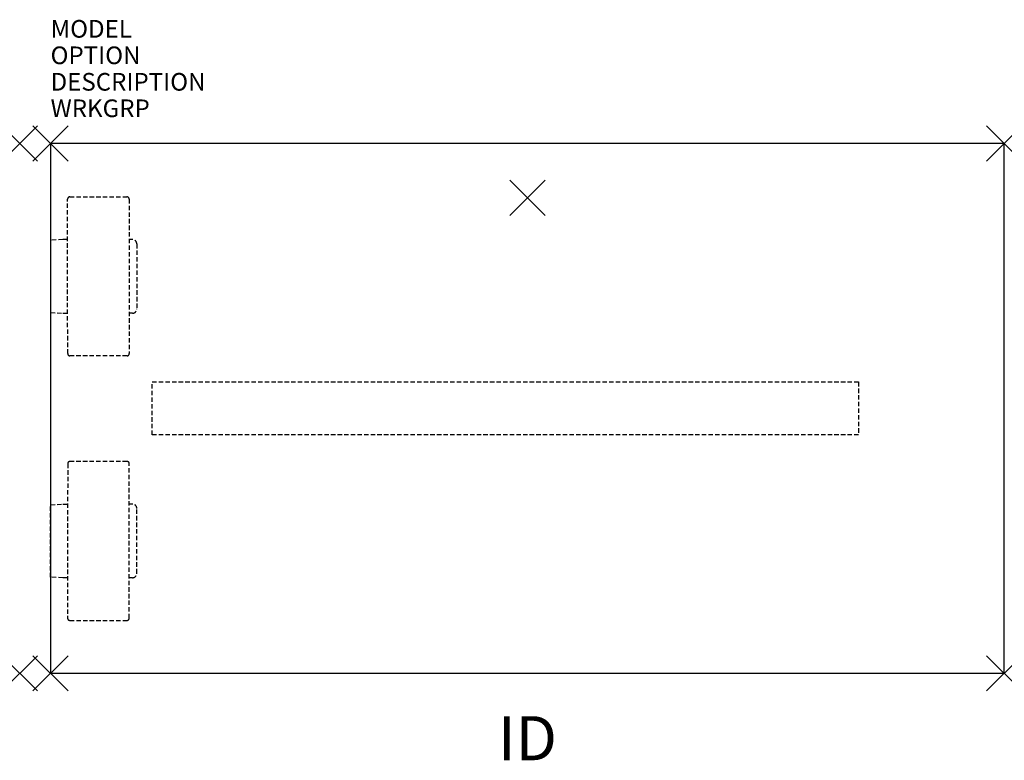
# Model space of a CAD drawing. Units: inches. Extents: x 0 to 55.8, y -34.9 to 7.
import ezdxf
from ezdxf.enums import TextEntityAlignment as Align

# ---------------------------------------------------------------- set-up
doc = ezdxf.new("R2010")
doc.units = ezdxf.units.IN
doc.header["$MEASUREMENT"] = 0
doc.header["$PDMODE"] = 3
doc.linetypes.add('HIDDEN', pattern=[0.375, 0.25, -0.125])
doc.layers.add('AFUWK-P', color=1, linetype='Continuous')
doc.layers.add('AFUWK-P-TN', color=7, linetype='Continuous')

msp = doc.modelspace()

# ---------------------------------------------------------------- linework, layer by layer
at = {"layer": 'AFUWK-P', "color": 3}
for p, q in [((55.75, 0), (1.75, 0)), ((1.75, 0), (1.75, -30)), ((55.75, -30), (55.75, 0)), ((1.75, -30), (55.75, -30))]:
    msp.add_line(p, q, dxfattribs=at)
at = {"layer": 'AFUWK-P', "color": 9, "linetype": 'HIDDEN'}
for p, q in [((2.717, -11.895), (2.713, -3.145)), ((2.837, -3.02), (6.075, -3.019)), ((6.2, -3.144), (6.205, -11.894)), ((2.444, -5.433), (1.75, -5.467)), ((1.75, -5.467), (1.75, -9.571)), ((2.714, -5.433), (2.444, -5.433)), ((6.384, -5.434), (6.202, -5.434)), ((6.634, -5.683), (6.634, -9.355)), ((1.75, -9.571), (2.444, -9.605)), ((2.444, -9.605), (2.716, -9.605)), ((6.384, -9.604), (6.204, -9.604)), ((6.08, -12.019), (2.842, -12.02)), ((7.5, -13.5, 0), (47.5, -13.5, 0)), ((7.5, -16.5, 0), (7.5, -13.5, 0)), ((47.5, -13.5, 0), (47.5, -16.5, 0)), ((47.5, -16.5, 0), (7.5, -16.5, 0)), ((2.717, -18.126), (2.713, -26.876)), ((6.08, -18.003), (2.842, -18.001)), ((6.2, -26.878), (6.205, -18.128)), ((1.75, -20.45), (2.444, -20.417)), ((1.75, -24.555), (1.75, -20.45)), ((2.444, -20.417), (2.716, -20.417)), ((6.384, -20.417), (6.204, -20.417)), ((6.634, -24.338), (6.634, -20.667)), ((2.444, -24.588), (1.75, -24.555)), ((2.714, -24.588), (2.444, -24.588)), ((6.384, -24.588), (6.202, -24.588)), ((2.837, -27.001), (6.075, -27.003))]:
    msp.add_line(p, q, dxfattribs=at)
for centre, radius, start, end in [((2.838, -3.145), 0.125, 90.0286, 180.0287), ((6.075, -3.144), 0.125, 0.0285, 90.0289), ((6.384, -5.683), 0.25, 359.9763, 90.0302), ((6.384, -9.355), 0.25, 269.9378, 0.0557), ((2.842, -11.895), 0.125, 180.029, 270.0283), ((6.08, -11.894), 0.125, 270.0284, 0.0288), ((2.842, -18.126), 0.125, 89.9717, 179.971), ((6.08, -18.128), 0.125, 359.9712, 89.9716), ((6.384, -20.667), 0.25, 359.9443, 90.0622), ((6.384, -24.338), 0.25, 269.9698, 0.0237), ((2.838, -26.876), 0.125, 179.9713, 269.9714), ((6.075, -26.878), 0.125, 269.9711, 359.9715)]:
    msp.add_arc(centre, radius, start, end, dxfattribs=at)
at = {"layer": 'AFUWK-P', "color": 3}
for p in [(0, 0), (1.75, 0), (55.75, 0), (0, -30), (1.75, -30), (55.75, -30)]:
    msp.add_point(p, dxfattribs=at)
at = {"layer": 'AFUWK-P', "color": 9}
msp.add_point((28.75, -3.075), dxfattribs=at)

# ---------------------------------------------------------------- texts
at = {"layer": 'AFUWK-P', "color": 7, "flags": 9}
for tag, p, s in [('MODEL', (1.75, 6), 'PKWA3054-74P'), ('OPTION', (1.75, 4.5), ''), ('DESCRIPTION', (1.75, 3), 'PASSEL RETURN WORKSURFACE'), ('WRKGRP', (1.75, 1.5), '')]:
    msp.add_attdef(tag, p, s, height=1, dxfattribs=at)
at = {"layer": 'AFUWK-P-TN', "flags": 8}
msp.add_attdef('ID', text='PKWA3054-74P', height=2.5, dxfattribs=at).set_placement((28.75, -34), align=Align.MIDDLE)

doc.saveas('drawing.dxf')
